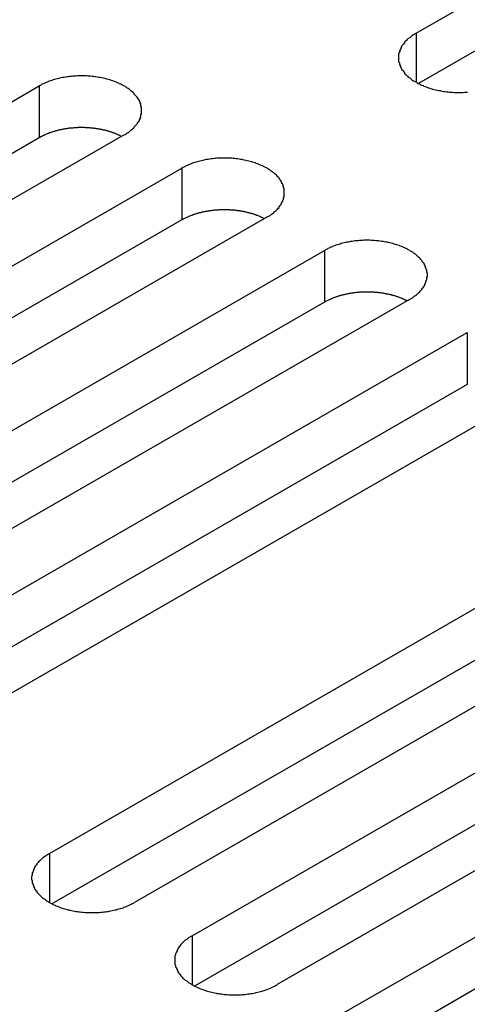
# Model space of a CAD drawing. Extents: x 0 to 1680, y 0 to 1188.
# Drawn here: x 1337 to 1343, y 982 to 995 of the extents above; entities that cross this region are included whole.
import ezdxf

# ---------------------------------------------------------------- set-up
doc = ezdxf.new("R2010")
doc.units = 0
doc.header["$LTSCALE"] = 4
doc.layers.add('VISIBLE__ISO_', color=7, linetype='CONTINUOUS')
doc.layers.add('VISIBLE_NARROW__ISO_', color=7, linetype='CONTINUOUS')

msp = doc.modelspace()

# ---------------------------------------------------------------- linework, layer by layer
at = {"layer": 'VISIBLE__ISO_'}
for p, q in [((1342.455, 994.827), (1351.405, 999.98)), ((1351.405, 999.28), (1342.489, 994.145)), ((1328.401, 988.959), (1337.351, 994.113)), ((1337.351, 993.412), (1328.434, 988.278)), ((1338.502, 993.45), (1329.552, 988.296)), ((1330.334, 987.846), (1339.283, 993)), ((1340.435, 992.337), (1331.485, 987.183)), ((1339.283, 992.299), (1330.367, 987.165)), ((1332.266, 986.733), (1341.216, 991.887)), ((1341.216, 991.186), (1332.3, 986.052)), ((1342.368, 991.224), (1333.418, 986.07)), ((1334.199, 985.62), (1343.149, 990.774)), ((1343.149, 990.073), (1334.232, 984.939)), ((1344.3, 990.111), (1335.35, 984.957)), ((1337.492, 983.724), (1346.442, 988.878)), ((1346.442, 988.177), (1337.526, 983.042)), ((1347.594, 988.214), (1338.644, 983.06)), ((1339.425, 982.611), (1348.375, 987.765)), ((1348.375, 987.064), (1339.458, 981.929)), ((1349.526, 987.101), (1340.576, 981.948)), ((1341.358, 981.498), (1350.307, 986.652)), ((1350.307, 985.951), (1341.391, 980.816))]:
    msp.add_line(p, q, dxfattribs=at)
for points in [[(1342.46, 994.827, 0), (1342.44, 994.818, 0), (1342.43, 994.81, 0), (1342.41, 994.801, 0), (1342.4, 994.792, 0), (1342.39, 994.783, 0), (1342.38, 994.774, 0), (1342.37, 994.765, 0), (1342.35, 994.755, 0), (1342.34, 994.746, 0), (1342.33, 994.736, 0), (1342.32, 994.726, 0), (1342.31, 994.716, 0), (1342.3, 994.706, 0), (1342.3, 994.695, 0), (1342.29, 994.685, 0), (1342.28, 994.674, 0), (1342.27, 994.664, 0), (1342.26, 994.653, 0), (1342.26, 994.642, 0), (1342.25, 994.631, 0), (1342.25, 994.62, 0), (1342.24, 994.609, 0), (1342.24, 994.598, 0), (1342.23, 994.586, 0), (1342.23, 994.575, 0), (1342.23, 994.564, 0), (1342.22, 994.552, 0), (1342.22, 994.541, 0), (1342.22, 994.529, 0), (1342.22, 994.518, 0), (1342.22, 994.506, 0), (1342.22, 994.495, 0), (1342.22, 994.483, 0), (1342.22, 994.472, 0), (1342.22, 994.46, 0), (1342.22, 994.449, 0), (1342.22, 994.438, 0), (1342.23, 994.426, 0), (1342.23, 994.415, 0), (1342.23, 994.403, 0), (1342.24, 994.392, 0), (1342.24, 994.381, 0), (1342.25, 994.37, 0), (1342.25, 994.359, 0), (1342.26, 994.348, 0), (1342.26, 994.337, 0), (1342.27, 994.326, 0), (1342.28, 994.316, 0), (1342.29, 994.305, 0), (1342.3, 994.294, 0), (1342.3, 994.284, 0), (1342.31, 994.274, 0), (1342.32, 994.264, 0), (1342.33, 994.254, 0), (1342.34, 994.244, 0), (1342.35, 994.234, 0), (1342.37, 994.225, 0), (1342.38, 994.216, 0), (1342.39, 994.206, 0), (1342.4, 994.197, 0), (1342.41, 994.189, 0), (1342.43, 994.18, 0), (1342.44, 994.172, 0), (1342.46, 994.163, 0), (1342.47, 994.155, 0), (1342.48, 994.148, 0), (1342.5, 994.14, 0), (1342.51, 994.132, 0), (1342.53, 994.125, 0), (1342.55, 994.118, 0), (1342.56, 994.112, 0), (1342.58, 994.105, 0), (1342.6, 994.099, 0), (1342.61, 994.093, 0), (1342.63, 994.087, 0), (1342.65, 994.081, 0), (1342.67, 994.076, 0), (1342.68, 994.071, 0), (1342.7, 994.066, 0), (1342.72, 994.062, 0), (1342.74, 994.057, 0), (1342.76, 994.053, 0), (1342.78, 994.05, 0), (1342.79, 994.046, 0), (1342.81, 994.043, 0), (1342.83, 994.04, 0), (1342.85, 994.037, 0), (1342.87, 994.035, 0), (1342.89, 994.033, 0), (1342.91, 994.031, 0), (1342.93, 994.03, 0), (1342.95, 994.028, 0), (1342.97, 994.027, 0), (1342.99, 994.027, 0), (1343.01, 994.026, 0), (1343.03, 994.026, 0), (1343.05, 994.026, 0), (1343.07, 994.027, 0), (1343.09, 994.027, 0), (1343.11, 994.028, 0), (1343.13, 994.03, 0), (1343.15, 994.031, 0)], [(1338.5, 993.45, 0), (1338.52, 993.458, 0), (1338.53, 993.466, 0), (1338.54, 993.475, 0), (1338.56, 993.484, 0), (1338.57, 993.493, 0), (1338.58, 993.502, 0), (1338.59, 993.511, 0), (1338.6, 993.521, 0), (1338.61, 993.53, 0), (1338.63, 993.54, 0), (1338.64, 993.55, 0), (1338.64, 993.56, 0), (1338.65, 993.57, 0), (1338.66, 993.581, 0), (1338.67, 993.591, 0), (1338.68, 993.602, 0), (1338.69, 993.613, 0), (1338.69, 993.623, 0), (1338.7, 993.634, 0), (1338.71, 993.645, 0), (1338.71, 993.656, 0), (1338.72, 993.667, 0), (1338.72, 993.679, 0), (1338.73, 993.69, 0), (1338.73, 993.701, 0), (1338.73, 993.713, 0), (1338.73, 993.724, 0), (1338.74, 993.735, 0), (1338.74, 993.747, 0), (1338.74, 993.758, 0), (1338.74, 993.77, 0), (1338.74, 993.781, 0), (1338.74, 993.793, 0), (1338.74, 993.804, 0), (1338.74, 993.816, 0), (1338.74, 993.827, 0), (1338.73, 993.839, 0), (1338.73, 993.85, 0), (1338.73, 993.861, 0), (1338.73, 993.873, 0), (1338.72, 993.884, 0), (1338.72, 993.895, 0), (1338.71, 993.906, 0), (1338.71, 993.917, 0), (1338.7, 993.928, 0), (1338.69, 993.939, 0), (1338.69, 993.95, 0), (1338.68, 993.961, 0), (1338.67, 993.971, 0), (1338.66, 993.982, 0), (1338.65, 993.992, 0), (1338.64, 994.002, 0), (1338.64, 994.012, 0), (1338.63, 994.022, 0), (1338.61, 994.032, 0), (1338.6, 994.042, 0), (1338.59, 994.051, 0), (1338.58, 994.061, 0), (1338.57, 994.07, 0), (1338.56, 994.079, 0), (1338.54, 994.088, 0), (1338.53, 994.096, 0), (1338.52, 994.105, 0), (1338.5, 994.113, 0), (1338.49, 994.121, 0), (1338.47, 994.129, 0), (1338.46, 994.136, 0), (1338.44, 994.144, 0), (1338.43, 994.151, 0), (1338.41, 994.158, 0), (1338.4, 994.165, 0), (1338.38, 994.171, 0), (1338.36, 994.177, 0), (1338.35, 994.184, 0), (1338.33, 994.189, 0), (1338.31, 994.195, 0), (1338.29, 994.2, 0), (1338.27, 994.205, 0), (1338.26, 994.21, 0), (1338.24, 994.215, 0), (1338.22, 994.219, 0), (1338.2, 994.223, 0), (1338.18, 994.227, 0), (1338.16, 994.23, 0), (1338.14, 994.233, 0), (1338.12, 994.236, 0), (1338.11, 994.239, 0), (1338.09, 994.241, 0), (1338.07, 994.243, 0), (1338.05, 994.245, 0), (1338.03, 994.247, 0), (1338.01, 994.248, 0), (1337.99, 994.249, 0), (1337.97, 994.25, 0), (1337.95, 994.25, 0), (1337.93, 994.25, 0), (1337.91, 994.25, 0), (1337.89, 994.25, 0), (1337.87, 994.249, 0), (1337.85, 994.248, 0), (1337.83, 994.247, 0), (1337.81, 994.245, 0), (1337.79, 994.243, 0), (1337.77, 994.241, 0), (1337.75, 994.239, 0), (1337.73, 994.236, 0), (1337.71, 994.233, 0), (1337.69, 994.23, 0), (1337.67, 994.227, 0), (1337.65, 994.223, 0), (1337.63, 994.219, 0), (1337.62, 994.215, 0), (1337.6, 994.21, 0), (1337.58, 994.205, 0), (1337.56, 994.2, 0), (1337.54, 994.195, 0), (1337.53, 994.189, 0), (1337.51, 994.184, 0), (1337.49, 994.177, 0), (1337.47, 994.171, 0), (1337.46, 994.165, 0), (1337.44, 994.158, 0), (1337.43, 994.151, 0), (1337.41, 994.144, 0), (1337.39, 994.136, 0), (1337.38, 994.129, 0), (1337.37, 994.121, 0), (1337.35, 994.113, 0)], [(1338.47, 993.43, 0), (1338.46, 993.434, 0), (1338.45, 993.438, 0), (1338.45, 993.441, 0), (1338.44, 993.445, 0), (1338.43, 993.448, 0), (1338.42, 993.452, 0), (1338.42, 993.455, 0), (1338.41, 993.458, 0), (1338.4, 993.462, 0), (1338.39, 993.465, 0), (1338.39, 993.468, 0), (1338.38, 993.471, 0), (1338.37, 993.474, 0), (1338.36, 993.477, 0), (1338.35, 993.48, 0), (1338.34, 993.483, 0), (1338.34, 993.486, 0), (1338.33, 993.488, 0), (1338.32, 993.491, 0), (1338.31, 993.494, 0), (1338.3, 993.496, 0), (1338.29, 993.499, 0), (1338.29, 993.501, 0), (1338.28, 993.504, 0), (1338.27, 993.506, 0), (1338.26, 993.509, 0), (1338.25, 993.511, 0), (1338.24, 993.513, 0), (1338.23, 993.515, 0), (1338.22, 993.517, 0), (1338.21, 993.519, 0), (1338.21, 993.521, 0), (1338.2, 993.523, 0), (1338.19, 993.525, 0), (1338.18, 993.526, 0), (1338.17, 993.528, 0), (1338.16, 993.53, 0), (1338.15, 993.531, 0), (1338.14, 993.533, 0), (1338.13, 993.534, 0), (1338.12, 993.536, 0), (1338.11, 993.537, 0), (1338.1, 993.538, 0), (1338.09, 993.539, 0), (1338.09, 993.54, 0), (1338.08, 993.542, 0), (1338.07, 993.543, 0), (1338.06, 993.543, 0), (1338.05, 993.544, 0), (1338.04, 993.545, 0), (1338.03, 993.546, 0), (1338.02, 993.546, 0), (1338.01, 993.547, 0), (1338, 993.548, 0), (1337.99, 993.548, 0), (1337.98, 993.548, 0), (1337.97, 993.549, 0), (1337.96, 993.549, 0), (1337.95, 993.549, 0), (1337.94, 993.549, 0), (1337.93, 993.549, 0), (1337.92, 993.549, 0), (1337.91, 993.549, 0), (1337.9, 993.549, 0), (1337.89, 993.549, 0), (1337.88, 993.549, 0), (1337.87, 993.549, 0), (1337.87, 993.548, 0), (1337.86, 993.548, 0), (1337.85, 993.547, 0), (1337.84, 993.547, 0), (1337.83, 993.546, 0), (1337.82, 993.545, 0), (1337.81, 993.544, 0), (1337.8, 993.544, 0), (1337.79, 993.543, 0), (1337.78, 993.542, 0), (1337.77, 993.541, 0), (1337.76, 993.54, 0), (1337.75, 993.538, 0), (1337.74, 993.537, 0), (1337.73, 993.536, 0), (1337.72, 993.535, 0), (1337.71, 993.533, 0), (1337.7, 993.532, 0), (1337.69, 993.53, 0), (1337.69, 993.528, 0), (1337.68, 993.527, 0), (1337.67, 993.525, 0), (1337.66, 993.523, 0), (1337.65, 993.521, 0), (1337.64, 993.519, 0), (1337.63, 993.518, 0), (1337.62, 993.515, 0), (1337.61, 993.513, 0), (1337.6, 993.511, 0), (1337.6, 993.509, 0), (1337.59, 993.507, 0), (1337.58, 993.504, 0), (1337.57, 993.502, 0), (1337.56, 993.499, 0), (1337.55, 993.497, 0), (1337.54, 993.494, 0), (1337.54, 993.492, 0), (1337.53, 993.489, 0), (1337.52, 993.486, 0), (1337.51, 993.483, 0), (1337.5, 993.481, 0), (1337.49, 993.478, 0), (1337.49, 993.475, 0), (1337.48, 993.472, 0), (1337.47, 993.469, 0), (1337.46, 993.465, 0), (1337.45, 993.462, 0), (1337.45, 993.459, 0), (1337.44, 993.456, 0), (1337.43, 993.452, 0), (1337.42, 993.449, 0), (1337.42, 993.445, 0), (1337.41, 993.442, 0), (1337.4, 993.438, 0), (1337.39, 993.435, 0), (1337.39, 993.431, 0), (1337.38, 993.427, 0), (1337.37, 993.424, 0), (1337.36, 993.42, 0), (1337.36, 993.416, 0), (1337.35, 993.412, 0)], [(1340.44, 992.337, 0), (1340.45, 992.345, 0), (1340.46, 992.353, 0), (1340.48, 992.362, 0), (1340.49, 992.371, 0), (1340.5, 992.38, 0), (1340.51, 992.389, 0), (1340.53, 992.398, 0), (1340.54, 992.408, 0), (1340.55, 992.418, 0), (1340.56, 992.427, 0), (1340.57, 992.437, 0), (1340.58, 992.447, 0), (1340.59, 992.458, 0), (1340.6, 992.468, 0), (1340.6, 992.478, 0), (1340.61, 992.489, 0), (1340.62, 992.5, 0), (1340.63, 992.51, 0), (1340.63, 992.521, 0), (1340.64, 992.532, 0), (1340.64, 992.543, 0), (1340.65, 992.554, 0), (1340.65, 992.566, 0), (1340.66, 992.577, 0), (1340.66, 992.588, 0), (1340.66, 992.6, 0), (1340.67, 992.611, 0), (1340.67, 992.622, 0), (1340.67, 992.634, 0), (1340.67, 992.645, 0), (1340.67, 992.657, 0), (1340.67, 992.668, 0), (1340.67, 992.68, 0), (1340.67, 992.691, 0), (1340.67, 992.703, 0), (1340.67, 992.714, 0), (1340.67, 992.726, 0), (1340.66, 992.737, 0), (1340.66, 992.749, 0), (1340.66, 992.76, 0), (1340.65, 992.771, 0), (1340.65, 992.782, 0), (1340.64, 992.793, 0), (1340.64, 992.805, 0), (1340.63, 992.815, 0), (1340.63, 992.826, 0), (1340.62, 992.837, 0), (1340.61, 992.848, 0), (1340.6, 992.858, 0), (1340.6, 992.869, 0), (1340.59, 992.879, 0), (1340.58, 992.889, 0), (1340.57, 992.9, 0), (1340.56, 992.909, 0), (1340.55, 992.919, 0), (1340.54, 992.929, 0), (1340.53, 992.938, 0), (1340.51, 992.948, 0), (1340.5, 992.957, 0), (1340.49, 992.966, 0), (1340.48, 992.975, 0), (1340.46, 992.983, 0), (1340.45, 992.992, 0), (1340.44, 993, 0), (1340.42, 993.008, 0), (1340.41, 993.016, 0), (1340.39, 993.023, 0), (1340.38, 993.031, 0), (1340.36, 993.038, 0), (1340.34, 993.045, 0), (1340.33, 993.052, 0), (1340.31, 993.058, 0), (1340.29, 993.065, 0), (1340.28, 993.071, 0), (1340.26, 993.076, 0), (1340.24, 993.082, 0), (1340.23, 993.087, 0), (1340.21, 993.092, 0), (1340.19, 993.097, 0), (1340.17, 993.102, 0), (1340.15, 993.106, 0), (1340.13, 993.11, 0), (1340.11, 993.114, 0), (1340.1, 993.117, 0), (1340.08, 993.12, 0), (1340.06, 993.123, 0), (1340.04, 993.126, 0), (1340.02, 993.128, 0), (1340, 993.13, 0), (1339.98, 993.132, 0), (1339.96, 993.134, 0), (1339.94, 993.135, 0), (1339.92, 993.136, 0), (1339.9, 993.137, 0), (1339.88, 993.137, 0), (1339.86, 993.137, 0), (1339.84, 993.137, 0), (1339.82, 993.137, 0), (1339.8, 993.136, 0), (1339.78, 993.135, 0), (1339.76, 993.134, 0), (1339.74, 993.132, 0), (1339.72, 993.13, 0), (1339.7, 993.128, 0), (1339.68, 993.126, 0), (1339.66, 993.123, 0), (1339.64, 993.12, 0), (1339.62, 993.117, 0), (1339.6, 993.114, 0), (1339.58, 993.11, 0), (1339.57, 993.106, 0), (1339.55, 993.102, 0), (1339.53, 993.097, 0), (1339.51, 993.092, 0), (1339.49, 993.087, 0), (1339.48, 993.082, 0), (1339.46, 993.076, 0), (1339.44, 993.071, 0), (1339.42, 993.065, 0), (1339.41, 993.058, 0), (1339.39, 993.052, 0), (1339.37, 993.045, 0), (1339.36, 993.038, 0), (1339.34, 993.031, 0), (1339.33, 993.023, 0), (1339.31, 993.016, 0), (1339.3, 993.008, 0), (1339.28, 993, 0)], [(1340.4, 992.317, 0), (1340.39, 992.321, 0), (1340.39, 992.325, 0), (1340.38, 992.328, 0), (1340.37, 992.332, 0), (1340.36, 992.335, 0), (1340.36, 992.339, 0), (1340.35, 992.342, 0), (1340.34, 992.345, 0), (1340.33, 992.349, 0), (1340.33, 992.352, 0), (1340.32, 992.355, 0), (1340.31, 992.358, 0), (1340.3, 992.361, 0), (1340.29, 992.364, 0), (1340.29, 992.367, 0), (1340.28, 992.37, 0), (1340.27, 992.373, 0), (1340.26, 992.376, 0), (1340.25, 992.378, 0), (1340.24, 992.381, 0), (1340.24, 992.384, 0), (1340.23, 992.386, 0), (1340.22, 992.389, 0), (1340.21, 992.391, 0), (1340.2, 992.393, 0), (1340.19, 992.396, 0), (1340.18, 992.398, 0), (1340.17, 992.4, 0), (1340.17, 992.402, 0), (1340.16, 992.404, 0), (1340.15, 992.406, 0), (1340.14, 992.408, 0), (1340.13, 992.41, 0), (1340.12, 992.412, 0), (1340.11, 992.414, 0), (1340.1, 992.415, 0), (1340.09, 992.417, 0), (1340.08, 992.418, 0), (1340.07, 992.42, 0), (1340.07, 992.421, 0), (1340.06, 992.423, 0), (1340.05, 992.424, 0), (1340.04, 992.425, 0), (1340.03, 992.426, 0), (1340.02, 992.428, 0), (1340.01, 992.429, 0), (1340, 992.43, 0), (1339.99, 992.431, 0), (1339.98, 992.431, 0), (1339.97, 992.432, 0), (1339.96, 992.433, 0), (1339.95, 992.434, 0), (1339.94, 992.434, 0), (1339.93, 992.435, 0), (1339.92, 992.435, 0), (1339.91, 992.436, 0), (1339.9, 992.436, 0), (1339.89, 992.436, 0), (1339.88, 992.436, 0), (1339.87, 992.436, 0), (1339.87, 992.437, 0), (1339.86, 992.437, 0), (1339.85, 992.436, 0), (1339.84, 992.436, 0), (1339.83, 992.436, 0), (1339.82, 992.436, 0), (1339.81, 992.436, 0), (1339.8, 992.435, 0), (1339.79, 992.435, 0), (1339.78, 992.434, 0), (1339.77, 992.434, 0), (1339.76, 992.433, 0), (1339.75, 992.432, 0), (1339.74, 992.432, 0), (1339.73, 992.431, 0), (1339.72, 992.43, 0), (1339.71, 992.429, 0), (1339.7, 992.428, 0), (1339.69, 992.427, 0), (1339.68, 992.425, 0), (1339.67, 992.424, 0), (1339.66, 992.423, 0), (1339.66, 992.422, 0), (1339.65, 992.42, 0), (1339.64, 992.419, 0), (1339.63, 992.417, 0), (1339.62, 992.416, 0), (1339.61, 992.414, 0), (1339.6, 992.412, 0), (1339.59, 992.41, 0), (1339.58, 992.408, 0), (1339.57, 992.407, 0), (1339.56, 992.405, 0), (1339.55, 992.403, 0), (1339.55, 992.4, 0), (1339.54, 992.398, 0), (1339.53, 992.396, 0), (1339.52, 992.394, 0), (1339.51, 992.391, 0), (1339.5, 992.389, 0), (1339.49, 992.387, 0), (1339.48, 992.384, 0), (1339.48, 992.381, 0), (1339.47, 992.379, 0), (1339.46, 992.376, 0), (1339.45, 992.373, 0), (1339.44, 992.371, 0), (1339.43, 992.368, 0), (1339.43, 992.365, 0), (1339.42, 992.362, 0), (1339.41, 992.359, 0), (1339.4, 992.356, 0), (1339.39, 992.353, 0), (1339.39, 992.349, 0), (1339.38, 992.346, 0), (1339.37, 992.343, 0), (1339.36, 992.339, 0), (1339.36, 992.336, 0), (1339.35, 992.333, 0), (1339.34, 992.329, 0), (1339.33, 992.326, 0), (1339.33, 992.322, 0), (1339.32, 992.318, 0), (1339.31, 992.315, 0), (1339.3, 992.311, 0), (1339.3, 992.307, 0), (1339.29, 992.303, 0), (1339.28, 992.299, 0)], [(1342.37, 991.224, 0), (1342.38, 991.232, 0), (1342.4, 991.241, 0), (1342.41, 991.249, 0), (1342.42, 991.258, 0), (1342.43, 991.267, 0), (1342.45, 991.276, 0), (1342.46, 991.285, 0), (1342.47, 991.295, 0), (1342.48, 991.305, 0), (1342.49, 991.314, 0), (1342.5, 991.324, 0), (1342.51, 991.334, 0), (1342.52, 991.345, 0), (1342.53, 991.355, 0), (1342.54, 991.365, 0), (1342.54, 991.376, 0), (1342.55, 991.387, 0), (1342.56, 991.397, 0), (1342.57, 991.408, 0), (1342.57, 991.419, 0), (1342.58, 991.43, 0), (1342.58, 991.442, 0), (1342.59, 991.453, 0), (1342.59, 991.464, 0), (1342.59, 991.475, 0), (1342.6, 991.487, 0), (1342.6, 991.498, 0), (1342.6, 991.51, 0), (1342.6, 991.521, 0), (1342.61, 991.532, 0), (1342.61, 991.544, 0), (1342.61, 991.555, 0), (1342.61, 991.567, 0), (1342.61, 991.578, 0), (1342.6, 991.59, 0), (1342.6, 991.601, 0), (1342.6, 991.613, 0), (1342.6, 991.624, 0), (1342.59, 991.636, 0), (1342.59, 991.647, 0), (1342.59, 991.658, 0), (1342.58, 991.669, 0), (1342.58, 991.681, 0), (1342.57, 991.692, 0), (1342.57, 991.703, 0), (1342.56, 991.713, 0), (1342.55, 991.724, 0), (1342.54, 991.735, 0), (1342.54, 991.745, 0), (1342.53, 991.756, 0), (1342.52, 991.766, 0), (1342.51, 991.777, 0), (1342.5, 991.787, 0), (1342.49, 991.797, 0), (1342.48, 991.806, 0), (1342.47, 991.816, 0), (1342.46, 991.825, 0), (1342.45, 991.835, 0), (1342.43, 991.844, 0), (1342.42, 991.853, 0), (1342.41, 991.862, 0), (1342.4, 991.87, 0), (1342.38, 991.879, 0), (1342.37, 991.887, 0), (1342.35, 991.895, 0), (1342.34, 991.903, 0), (1342.32, 991.911, 0), (1342.31, 991.918, 0), (1342.29, 991.925, 0), (1342.28, 991.932, 0), (1342.26, 991.939, 0), (1342.24, 991.945, 0), (1342.23, 991.952, 0), (1342.21, 991.958, 0), (1342.19, 991.963, 0), (1342.18, 991.969, 0), (1342.16, 991.974, 0), (1342.14, 991.979, 0), (1342.12, 991.984, 0), (1342.1, 991.989, 0), (1342.08, 991.993, 0), (1342.07, 991.997, 0), (1342.05, 992.001, 0), (1342.03, 992.004, 0), (1342.01, 992.007, 0), (1341.99, 992.01, 0), (1341.97, 992.013, 0), (1341.95, 992.015, 0), (1341.93, 992.017, 0), (1341.91, 992.019, 0), (1341.89, 992.021, 0), (1341.87, 992.022, 0), (1341.85, 992.023, 0), (1341.83, 992.024, 0), (1341.81, 992.024, 0), (1341.79, 992.024, 0), (1341.77, 992.024, 0), (1341.75, 992.024, 0), (1341.73, 992.023, 0), (1341.71, 992.022, 0), (1341.69, 992.021, 0), (1341.67, 992.019, 0), (1341.65, 992.017, 0), (1341.63, 992.015, 0), (1341.61, 992.013, 0), (1341.59, 992.01, 0), (1341.57, 992.007, 0), (1341.56, 992.004, 0), (1341.54, 992.001, 0), (1341.52, 991.997, 0), (1341.5, 991.993, 0), (1341.48, 991.989, 0), (1341.46, 991.984, 0), (1341.44, 991.979, 0), (1341.43, 991.974, 0), (1341.41, 991.969, 0), (1341.39, 991.963, 0), (1341.37, 991.958, 0), (1341.36, 991.952, 0), (1341.34, 991.945, 0), (1341.32, 991.939, 0), (1341.31, 991.932, 0), (1341.29, 991.925, 0), (1341.28, 991.918, 0), (1341.26, 991.911, 0), (1341.25, 991.903, 0), (1341.23, 991.895, 0), (1341.22, 991.887, 0)], [(1342.33, 991.205, 0), (1342.33, 991.208, 0), (1342.32, 991.212, 0), (1342.31, 991.215, 0), (1342.3, 991.219, 0), (1342.3, 991.222, 0), (1342.29, 991.226, 0), (1342.28, 991.229, 0), (1342.27, 991.232, 0), (1342.27, 991.236, 0), (1342.26, 991.239, 0), (1342.25, 991.242, 0), (1342.24, 991.245, 0), (1342.23, 991.248, 0), (1342.23, 991.251, 0), (1342.22, 991.254, 0), (1342.21, 991.257, 0), (1342.2, 991.26, 0), (1342.19, 991.263, 0), (1342.19, 991.265, 0), (1342.18, 991.268, 0), (1342.17, 991.271, 0), (1342.16, 991.273, 0), (1342.15, 991.276, 0), (1342.14, 991.278, 0), (1342.13, 991.28, 0), (1342.12, 991.283, 0), (1342.12, 991.285, 0), (1342.11, 991.287, 0), (1342.1, 991.289, 0), (1342.09, 991.291, 0), (1342.08, 991.293, 0), (1342.07, 991.295, 0), (1342.06, 991.297, 0), (1342.05, 991.299, 0), (1342.04, 991.301, 0), (1342.03, 991.302, 0), (1342.03, 991.304, 0), (1342.02, 991.305, 0), (1342.01, 991.307, 0), (1342, 991.308, 0), (1341.99, 991.31, 0), (1341.98, 991.311, 0), (1341.97, 991.312, 0), (1341.96, 991.314, 0), (1341.95, 991.315, 0), (1341.94, 991.316, 0), (1341.93, 991.317, 0), (1341.92, 991.318, 0), (1341.91, 991.318, 0), (1341.9, 991.319, 0), (1341.89, 991.32, 0), (1341.88, 991.321, 0), (1341.87, 991.321, 0), (1341.87, 991.322, 0), (1341.86, 991.322, 0), (1341.85, 991.323, 0), (1341.84, 991.323, 0), (1341.83, 991.323, 0), (1341.82, 991.323, 0), (1341.81, 991.324, 0), (1341.8, 991.324, 0), (1341.79, 991.324, 0), (1341.78, 991.324, 0), (1341.77, 991.323, 0), (1341.76, 991.323, 0), (1341.75, 991.323, 0), (1341.74, 991.323, 0), (1341.73, 991.322, 0), (1341.72, 991.322, 0), (1341.71, 991.321, 0), (1341.7, 991.321, 0), (1341.69, 991.32, 0), (1341.68, 991.319, 0), (1341.67, 991.319, 0), (1341.66, 991.318, 0), (1341.65, 991.317, 0), (1341.64, 991.316, 0), (1341.63, 991.315, 0), (1341.63, 991.314, 0), (1341.62, 991.313, 0), (1341.61, 991.311, 0), (1341.6, 991.31, 0), (1341.59, 991.309, 0), (1341.58, 991.307, 0), (1341.57, 991.306, 0), (1341.56, 991.304, 0), (1341.55, 991.303, 0), (1341.54, 991.301, 0), (1341.53, 991.299, 0), (1341.52, 991.297, 0), (1341.51, 991.296, 0), (1341.51, 991.294, 0), (1341.5, 991.292, 0), (1341.49, 991.29, 0), (1341.48, 991.288, 0), (1341.47, 991.285, 0), (1341.46, 991.283, 0), (1341.45, 991.281, 0), (1341.44, 991.278, 0), (1341.43, 991.276, 0), (1341.43, 991.274, 0), (1341.42, 991.271, 0), (1341.41, 991.269, 0), (1341.4, 991.266, 0), (1341.39, 991.263, 0), (1341.38, 991.26, 0), (1341.38, 991.258, 0), (1341.37, 991.255, 0), (1341.36, 991.252, 0), (1341.35, 991.249, 0), (1341.34, 991.246, 0), (1341.33, 991.243, 0), (1341.33, 991.24, 0), (1341.32, 991.236, 0), (1341.31, 991.233, 0), (1341.3, 991.23, 0), (1341.3, 991.227, 0), (1341.29, 991.223, 0), (1341.28, 991.22, 0), (1341.27, 991.216, 0), (1341.27, 991.213, 0), (1341.26, 991.209, 0), (1341.25, 991.205, 0), (1341.24, 991.202, 0), (1341.24, 991.198, 0), (1341.23, 991.194, 0), (1341.22, 991.19, 0), (1341.22, 991.186, 0)], [(1337.49, 983.724, 0), (1337.48, 983.715, 0), (1337.46, 983.707, 0), (1337.45, 983.698, 0), (1337.44, 983.689, 0), (1337.43, 983.681, 0), (1337.41, 983.671, 0), (1337.4, 983.662, 0), (1337.39, 983.653, 0), (1337.38, 983.643, 0), (1337.37, 983.633, 0), (1337.36, 983.623, 0), (1337.35, 983.613, 0), (1337.34, 983.603, 0), (1337.33, 983.592, 0), (1337.32, 983.582, 0), (1337.32, 983.571, 0), (1337.31, 983.561, 0), (1337.3, 983.55, 0), (1337.29, 983.539, 0), (1337.29, 983.528, 0), (1337.28, 983.517, 0), (1337.28, 983.506, 0), (1337.27, 983.495, 0), (1337.27, 983.483, 0), (1337.27, 983.472, 0), (1337.26, 983.461, 0), (1337.26, 983.449, 0), (1337.26, 983.438, 0), (1337.26, 983.427, 0), (1337.25, 983.415, 0), (1337.25, 983.404, 0), (1337.25, 983.392, 0), (1337.25, 983.381, 0), (1337.25, 983.369, 0), (1337.26, 983.358, 0), (1337.26, 983.346, 0), (1337.26, 983.335, 0), (1337.26, 983.323, 0), (1337.27, 983.312, 0), (1337.27, 983.301, 0), (1337.27, 983.289, 0), (1337.28, 983.278, 0), (1337.28, 983.267, 0), (1337.29, 983.256, 0), (1337.29, 983.245, 0), (1337.3, 983.234, 0), (1337.31, 983.223, 0), (1337.32, 983.213, 0), (1337.32, 983.202, 0), (1337.33, 983.192, 0), (1337.34, 983.181, 0), (1337.35, 983.171, 0), (1337.36, 983.161, 0), (1337.37, 983.151, 0), (1337.38, 983.141, 0), (1337.39, 983.131, 0), (1337.4, 983.122, 0), (1337.41, 983.113, 0), (1337.43, 983.104, 0), (1337.44, 983.095, 0), (1337.45, 983.086, 0), (1337.46, 983.077, 0), (1337.48, 983.069, 0), (1337.49, 983.06, 0), (1337.51, 983.052, 0), (1337.52, 983.045, 0), (1337.54, 983.037, 0), (1337.55, 983.03, 0), (1337.57, 983.022, 0), (1337.58, 983.015, 0), (1337.6, 983.009, 0), (1337.62, 983.002, 0), (1337.63, 982.996, 0), (1337.65, 982.99, 0), (1337.67, 982.984, 0), (1337.68, 982.978, 0), (1337.7, 982.973, 0), (1337.72, 982.968, 0), (1337.74, 982.963, 0), (1337.76, 982.959, 0), (1337.77, 982.955, 0), (1337.79, 982.951, 0), (1337.81, 982.947, 0), (1337.83, 982.943, 0), (1337.85, 982.94, 0), (1337.87, 982.937, 0), (1337.89, 982.934, 0), (1337.91, 982.932, 0), (1337.93, 982.93, 0), (1337.95, 982.928, 0), (1337.97, 982.927, 0), (1337.99, 982.925, 0), (1338.01, 982.924, 0), (1338.03, 982.924, 0), (1338.05, 982.923, 0), (1338.07, 982.923, 0), (1338.09, 982.923, 0), (1338.11, 982.924, 0), (1338.13, 982.924, 0), (1338.15, 982.925, 0), (1338.17, 982.927, 0), (1338.19, 982.928, 0), (1338.21, 982.93, 0), (1338.23, 982.932, 0), (1338.25, 982.934, 0), (1338.27, 982.937, 0), (1338.29, 982.94, 0), (1338.3, 982.943, 0), (1338.32, 982.947, 0), (1338.34, 982.951, 0), (1338.36, 982.955, 0), (1338.38, 982.959, 0), (1338.4, 982.963, 0), (1338.42, 982.968, 0), (1338.43, 982.973, 0), (1338.45, 982.978, 0), (1338.47, 982.984, 0), (1338.49, 982.99, 0), (1338.5, 982.996, 0), (1338.52, 983.002, 0), (1338.54, 983.009, 0), (1338.55, 983.015, 0), (1338.57, 983.022, 0), (1338.58, 983.03, 0), (1338.6, 983.037, 0), (1338.61, 983.045, 0), (1338.63, 983.052, 0), (1338.64, 983.06, 0)], [(1339.42, 982.611, 0), (1339.41, 982.602, 0), (1339.4, 982.594, 0), (1339.38, 982.585, 0), (1339.37, 982.577, 0), (1339.36, 982.568, 0), (1339.35, 982.558, 0), (1339.33, 982.549, 0), (1339.32, 982.54, 0), (1339.31, 982.53, 0), (1339.3, 982.52, 0), (1339.29, 982.51, 0), (1339.28, 982.5, 0), (1339.27, 982.49, 0), (1339.26, 982.48, 0), (1339.26, 982.469, 0), (1339.25, 982.459, 0), (1339.24, 982.448, 0), (1339.23, 982.437, 0), (1339.23, 982.426, 0), (1339.22, 982.415, 0), (1339.22, 982.404, 0), (1339.21, 982.393, 0), (1339.21, 982.382, 0), (1339.2, 982.371, 0), (1339.2, 982.359, 0), (1339.2, 982.348, 0), (1339.19, 982.336, 0), (1339.19, 982.325, 0), (1339.19, 982.314, 0), (1339.19, 982.302, 0), (1339.19, 982.291, 0), (1339.19, 982.279, 0), (1339.19, 982.268, 0), (1339.19, 982.256, 0), (1339.19, 982.245, 0), (1339.19, 982.233, 0), (1339.19, 982.222, 0), (1339.2, 982.21, 0), (1339.2, 982.199, 0), (1339.2, 982.188, 0), (1339.21, 982.176, 0), (1339.21, 982.165, 0), (1339.22, 982.154, 0), (1339.22, 982.143, 0), (1339.23, 982.132, 0), (1339.23, 982.121, 0), (1339.24, 982.11, 0), (1339.25, 982.1, 0), (1339.26, 982.089, 0), (1339.26, 982.079, 0), (1339.27, 982.068, 0), (1339.28, 982.058, 0), (1339.29, 982.048, 0), (1339.3, 982.038, 0), (1339.31, 982.028, 0), (1339.32, 982.019, 0), (1339.33, 982.009, 0), (1339.35, 982, 0), (1339.36, 981.991, 0), (1339.37, 981.982, 0), (1339.38, 981.973, 0), (1339.4, 981.964, 0), (1339.41, 981.956, 0), (1339.42, 981.948, 0), (1339.44, 981.939, 0), (1339.45, 981.932, 0), (1339.47, 981.924, 0), (1339.48, 981.917, 0), (1339.5, 981.909, 0), (1339.52, 981.902, 0), (1339.53, 981.896, 0), (1339.55, 981.889, 0), (1339.57, 981.883, 0), (1339.58, 981.877, 0), (1339.6, 981.871, 0), (1339.62, 981.866, 0), (1339.63, 981.86, 0), (1339.65, 981.855, 0), (1339.67, 981.85, 0), (1339.69, 981.846, 0), (1339.71, 981.842, 0), (1339.73, 981.838, 0), (1339.75, 981.834, 0), (1339.76, 981.83, 0), (1339.78, 981.827, 0), (1339.8, 981.824, 0), (1339.82, 981.822, 0), (1339.84, 981.819, 0), (1339.86, 981.817, 0), (1339.88, 981.815, 0), (1339.9, 981.814, 0), (1339.92, 981.812, 0), (1339.94, 981.811, 0), (1339.96, 981.811, 0), (1339.98, 981.81, 0), (1340, 981.81, 0), (1340.02, 981.81, 0), (1340.04, 981.811, 0), (1340.06, 981.811, 0), (1340.08, 981.812, 0), (1340.1, 981.814, 0), (1340.12, 981.815, 0), (1340.14, 981.817, 0), (1340.16, 981.819, 0), (1340.18, 981.822, 0), (1340.2, 981.824, 0), (1340.22, 981.827, 0), (1340.24, 981.83, 0), (1340.26, 981.834, 0), (1340.28, 981.838, 0), (1340.29, 981.842, 0), (1340.31, 981.846, 0), (1340.33, 981.85, 0), (1340.35, 981.855, 0), (1340.37, 981.86, 0), (1340.38, 981.866, 0), (1340.4, 981.871, 0), (1340.42, 981.877, 0), (1340.44, 981.883, 0), (1340.45, 981.889, 0), (1340.47, 981.896, 0), (1340.49, 981.902, 0), (1340.5, 981.909, 0), (1340.52, 981.917, 0), (1340.53, 981.924, 0), (1340.55, 981.932, 0), (1340.56, 981.939, 0), (1340.58, 981.948, 0)]]:
    msp.add_polyline3d(points, dxfattribs=at)
at = {"layer": 'VISIBLE_NARROW__ISO_'}
for p, q in [((1342.455, 994.827), (1342.455, 994.163)), ((1337.351, 994.113), (1337.351, 993.412)), ((1339.283, 993), (1339.283, 992.299)), ((1341.216, 991.887), (1341.216, 991.186)), ((1343.149, 990.774), (1343.149, 990.073)), ((1337.492, 983.724), (1337.492, 983.06)), ((1339.425, 982.611), (1339.425, 981.948))]:
    msp.add_line(p, q, dxfattribs=at)

doc.saveas('drawing.dxf')
